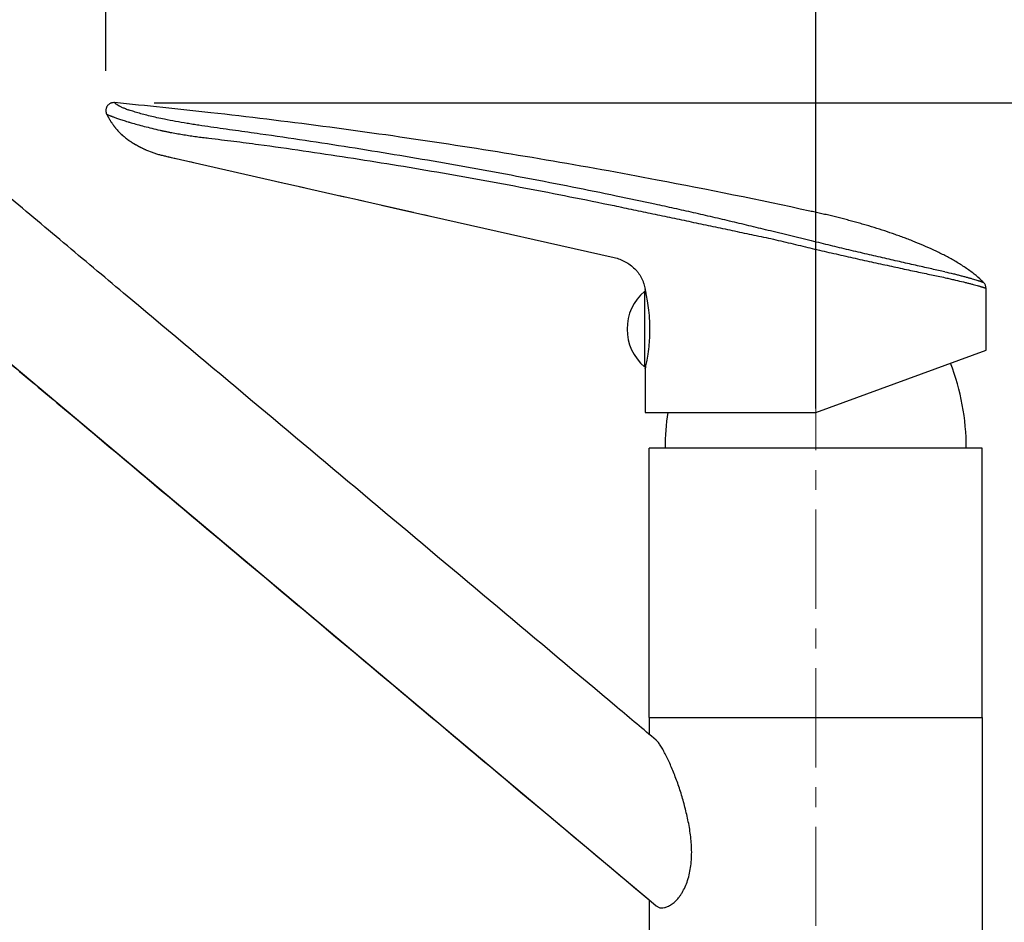
# Model space of a CAD drawing. Units: millimetres. Extents: x 72 to 9921, y -938 to 626.
# Drawn here: x 9401 to 9525, y -511 to -397 of the extents above; entities that cross this region are included whole.
import ezdxf

# ---------------------------------------------------------------- set-up
doc = ezdxf.new("R2010")
doc.units = ezdxf.units.MM
doc.header["$MEASUREMENT"] = 0
doc.linetypes.add('CENTER', pattern=[2, 1.25, -0.25, 0.25, -0.25])
doc.layers.add('Centerline', color=4, linetype='CENTER', lineweight=15)
doc.layers.add('Dimensions', color=7, linetype='Continuous')
doc.styles.get("Standard").update_dxf_attribs({"font": 'helr45w_0.ttf'})
doc.dimstyles.get("Standard").update_dxf_attribs({"dimscale": 5, "dimtxt": 2.5, "dimasz": 0.8, "dimexe": 1, "dimexo": 1, "dimgap": 1, "dimtad": 2, "dimtih": 1, "dimtoh": 1, "dimdec": 0, "dimzin": 0, "dimdsep": 46, "dimtxsty": 'Standard', "dimblk": 'DOT', "dimcen": 2, "dimclrd": 1, "dimclre": 1, "dimclrt": 1, "dimadec": 0, "dimazin": 0, "dimtfac": 1, "dimtdec": 0, "dimtofl": 0, "dimtmove": 0, "dimatfit": 3, "dimfxl": 1, "dimtolj": 1, "dimtzin": 0, "dimarcsym": 0})

# ---------------------------------------------------------------- blocks, each defined once
blk = doc.blocks.new('_Dot')
at = {"color": 0, "linetype": 'ByBlock', "lineweight": -2}
blk.add_line((-0.5, 0), (-1, 0), dxfattribs=at)
at = {"color": 0, "linetype": 'ByBlock', "const_width": 0.5}
blk.add_lwpolyline([(-0.25, 0, 1), (0.25, 0, 1)], format="xyb", close=True, dxfattribs=at)
blk = doc.blocks.new('*D5')
at = {"layer": 'Dimensions', "color": 1, "lineweight": -2, "transparency": 16777216}
for p, q in [((9417.92, -407.91), (9577.83, -407.91)), ((9572.83, -411.91), (9572.83, -513.44)), ((9532.44, -517.44), (9577.83, -517.44))]:
    blk.add_line(p, q, dxfattribs=at)
at = {"layer": 'Dimensions', "color": 1, "lineweight": -2, "transparency": 16777216, "xscale": 4, "yscale": 4, "zscale": 4}
for p, rotation in [((9572.83, -407.91), 90), ((9572.83, -517.44), 270)]:
    blk.add_blockref('_Dot', p, dxfattribs=dict(at, rotation=rotation))
at = {"layer": 'Dimensions', "color": 1, "transparency": 16777216, "insert": (9591.16, -462.67), "char_height": 12.5, "attachment_point": 5}
blk.add_mtext('\\A1;110', dxfattribs=at)
blk = doc.blocks.new('*D6')
at = {"layer": 'Dimensions', "color": 1, "lineweight": -2, "transparency": 16777216}
for p, q in [((9411.8, -403.87), (9411.8, -354.15)), ((9501.37, -446.44), (9501.37, -354.15)), ((9415.8, -359.15), (9497.37, -359.15))]:
    blk.add_line(p, q, dxfattribs=at)
at = {"layer": 'Dimensions', "color": 1, "lineweight": -2, "transparency": 16777216, "xscale": 4, "yscale": 4, "zscale": 4, "rotation": 180}
blk.add_blockref('_Dot', (9411.8, -359.15), dxfattribs=at)
at = {"layer": 'Dimensions', "color": 1, "lineweight": -2, "transparency": 16777216, "xscale": 4, "yscale": 4, "zscale": 4}
blk.add_blockref('_Dot', (9501.37, -359.15), dxfattribs=at)
at = {"layer": 'Dimensions', "color": 1, "transparency": 16777216, "insert": (9455.67, -347.74), "char_height": 12.5, "attachment_point": 5}
blk.add_mtext('\\A1;89', dxfattribs=at)
blk = doc.blocks.new('*D7')
at = {"layer": 'Dimensions', "color": 1, "lineweight": -2, "transparency": 16777216}
for p, q in [((9277.93, -387.56), (9277.93, -318.65)), ((9501.37, -446.44), (9501.37, -318.65)), ((9281.93, -323.65), (9497.37, -323.65))]:
    blk.add_line(p, q, dxfattribs=at)
at = {"layer": 'Dimensions', "color": 1, "lineweight": -2, "transparency": 16777216, "xscale": 4, "yscale": 4, "zscale": 4, "rotation": 180}
blk.add_blockref('_Dot', (9277.93, -323.65), dxfattribs=at)
at = {"layer": 'Dimensions', "color": 1, "lineweight": -2, "transparency": 16777216, "xscale": 4, "yscale": 4, "zscale": 4}
blk.add_blockref('_Dot', (9501.37, -323.65), dxfattribs=at)
at = {"layer": 'Dimensions', "color": 1, "transparency": 16777216, "insert": (9389.65, -312.23), "char_height": 12.5, "attachment_point": 5}
blk.add_mtext('\\A1;223', dxfattribs=at)

msp = doc.modelspace()

# ---------------------------------------------------------------- linework, layer by layer
at = {"color": 7, "linetype": 'Continuous'}
for p, q in [((9412.9, -407.88), (9412.92, -407.91)), ((9411.9, -409.32), (9412, -409.51)), ((9412, -409.51), (9412.04, -409.59)), ((9412, -409.51), (9412.02, -409.55)), ((9412.03, -409.57), (9412.06, -409.63)), ((9412.06, -409.63), (9412.11, -409.71)), ((9412.06, -409.63), (9412.09, -409.67)), ((9412.08, -409.41), (9412.26, -409.49)), ((9412.1, -409.68), (9412.14, -409.75)), ((9412.16, -409.8), (9412.19, -409.84)), ((9412.2, -409.87), (9412.24, -409.94)), ((9412.27, -409.99), (9412.3, -410.04)), ((9412.32, -410.07), (9412.37, -410.15)), ((9412.5, -410.35), (9412.55, -410.43)), ((9412.55, -410.42), (9412.6, -410.5)), ((9412.59, -410.49), (9412.65, -410.57)), ((9413.31, -411.42), (9413.41, -411.52)), ((9413.39, -411.5), (9413.5, -411.61)), ((9414.1, -412.17), (9414.23, -412.27)), ((9414.2, -412.25), (9414.32, -412.35)), ((9414.3, -412.33), (9414.42, -412.42)), ((9414.4, -412.41), (9414.51, -412.49)), ((9414.5, -412.48), (9414.6, -412.56)), ((9414.59, -412.55), (9414.69, -412.62)), ((9414.68, -412.62), (9414.78, -412.69)), ((9414.77, -412.68), (9414.87, -412.75)), ((9414.86, -412.74), (9414.96, -412.81)), ((9414.96, -412.8), (9415.05, -412.86)), ((9415.05, -412.86), (9415.14, -412.92)), ((9415.22, -412.97), (9415.32, -413.03)), ((9415.3, -413.02), (9415.4, -413.08)), ((9415.37, -413.06), (9415.45, -413.11)), ((9415.4, -413.08), (9415.52, -413.15)), ((9415.48, -413.13), (9415.59, -413.18)), ((9415.56, -413.17), (9415.65, -413.22)), ((9415.77, -413.29), (9415.85, -413.33)), ((9415.83, -413.32), (9415.92, -413.37)), ((9415.89, -413.35), (9416, -413.41)), ((9415.98, -413.4), (9416.1, -413.46)), ((9416.05, -413.44), (9416.17, -413.5)), ((9416.15, -413.49), (9416.24, -413.54)), ((9416.23, -413.53), (9416.34, -413.59)), ((9416.33, -413.58), (9416.42, -413.62)), ((9416.4, -413.61), (9416.51, -413.67)), ((9416.5, -413.66), (9416.58, -413.7)), ((9416.56, -413.69), (9416.67, -413.75)), ((9416.86, -413.83), (9416.92, -413.86)), ((9416.92, -413.86), (9417.63, -414.14)), ((9419.51, -414.66), (9420.81, -414.95)), ((9419.63, -414.69), (9419.91, -414.75)), ((9419.91, -414.75), (9420.81, -414.95)), ((9420.51, -414.89), (9421.24, -415.05)), ((9421.24, -415.05), (9422.16, -415.26)), ((9422.16, -415.26), (9434.14, -417.98)), ((9422.16, -415.26), (9422.58, -415.36)), ((9422.58, -415.36), (9422.86, -415.42)), ((9433.56, -417.85), (9436.82, -418.59)), ((9436.18, -418.44), (9441.9, -419.74)), ((9441.24, -419.59), (9444.31, -420.28)), ((9443.69, -420.14), (9448.37, -421.2)), ((9448.37, -421.2), (9450.61, -421.71)), ((9451.92, -422), (9452.78, -422.2)), ((9452.78, -422.2), (9475.94, -427.42)), ((9500.62, -425.26), (9495.66, -424.06)), ((9500.39, -426.14), (9500.62, -426.2)), ((9500.86, -425.31), (9500.62, -425.26)), ((9480.38, -508.44), (9388.62, -431.46)), ((9479.92, -431.69), (9479.77, -431.69)), ((9479.77, -431.69), (9479.77, -441.19)), ((9479.92, -431.69), (9479.84, -431.44)), ((9522.87, -439.11), (9522.87, -431.29)), ((9501.37, -446.94), (9522.87, -439.11)), ((9479.93, -441.19), (9479.77, -441.19)), ((9479.87, -441.44), (9479.92, -441.22)), ((9479.87, -441.44), (9479.87, -446.94)), ((9479.87, -446.94), (9480.61, -446.94)), ((9480.61, -446.94), (9501.37, -446.94)), ((9522.37, -451.44), (9480.37, -451.44)), ((9480.37, -485.44), (9480.37, -451.44)), ((9522.38, -485.44), (9522.37, -451.44)), ((9480.37, -485.44), (9480.37, -487.55)), ((9480.37, -485.44), (9522.38, -485.44)), ((9522.38, -485.44), (9522.38, -513.44)), ((9480.38, -508.44), (9480.38, -513.44))]:
    msp.add_line(p, q, dxfattribs=at)
for points in [[(9412.13, -409.74), (9412.17, -409.81), (9412.21, -409.89)], [(9412.24, -409.93), (9412.28, -410), (9412.34, -410.09)], [(9412.36, -410.13), (9412.41, -410.2), (9412.45, -410.28), (9412.51, -410.37)], [(9412.4, -410.2), (9412.44, -410.26), (9412.48, -410.31)], [(9412.64, -410.55), (9412.68, -410.62), (9412.73, -410.68), (9412.77, -410.75), (9412.82, -410.82), (9412.87, -410.89), (9412.93, -410.96), (9412.98, -411.03), (9413.04, -411.1), (9413.1, -411.18), (9413.17, -411.25), (9413.24, -411.33)], [(9412.65, -410.57), (9412.7, -410.65), (9412.76, -410.73), (9412.82, -410.81), (9412.88, -410.89), (9412.94, -410.97), (9413.01, -411.06), (9413.08, -411.14), (9413.15, -411.23), (9413.23, -411.32), (9413.32, -411.42)], [(9413.48, -411.59), (9413.57, -411.68), (9413.66, -411.77), (9413.75, -411.85), (9413.84, -411.94), (9413.94, -412.03), (9414.04, -412.11)], [(9413.5, -411.61), (9413.6, -411.71), (9413.7, -411.81), (9413.8, -411.9), (9413.9, -411.99), (9414, -412.08), (9414.13, -412.19)], [(9415.05, -412.86), (9415.14, -412.92), (9415.23, -412.97)], [(9415.64, -413.22), (9415.71, -413.26), (9415.78, -413.3)], [(9416.67, -413.75), (9416.73, -413.77), (9416.79, -413.8), (9416.86, -413.83)], [(9446.6, -420.8), (9449.53, -421.47), (9452.78, -422.2)]]:
    msp.add_lwpolyline(points, dxfattribs=at)
for centre, radius, start, end in [((9412.81, -408.86), 0.984, 84.5525, 90.1439), ((9340.59, -1161.09), 756.67, 83.59162, 84.51634), ((9340.67, -1159.17), 754.76, 77.76502, 79.25629), ((9521.87, -431.29), 1, 0.0595, 44.5888), ((9483.8, -436.44), 6.23, 130.3006, 229.707), ((9475.88, -432.86), 4.21, 11.7306, 16.1031), ((9490.37, -451.43), 30, 359.9839, 20.8759), ((9512.37, -451.43), 30, 171.3958, 180.0237)]:
    msp.add_arc(centre, radius, start, end, dxfattribs=at)
for points, knots in [([(9481.25, -488.29), (9479.61, -486.91), (9472.93, -481.31), (9461.22, -471.48), (9446.12, -458.81), (9431.02, -446.14), (9418.43, -435.58), (9408.36, -427.14), (9402.07, -421.86), (9397.04, -417.64), (9393.89, -415), (9391.38, -412.89), (9389.49, -411.3), (9387.6, -409.71), (9385.95, -408.34), (9384.54, -407.19), (9383.39, -406.26), (9382.21, -405.34), (9380.63, -404.12), (9378.64, -402.61), (9376.23, -400.86), (9373.78, -399.14), (9371.31, -397.46), (9368.81, -395.82), (9363.76, -392.63), (9355.98, -388.16), (9347.03, -383.78), (9339.71, -380.63), (9334.14, -378.46), (9328.49, -376.47), (9322.79, -374.66), (9317.02, -373.05), (9312.17, -371.87), (9308.27, -371.02), (9305.32, -370.43), (9302.38, -369.89), (9299.77, -369.46), (9297.48, -369.11), (9295.52, -368.83), (9293.57, -368.58), (9290.96, -368.28), (9287.7, -367.95), (9283.77, -367.61), (9279.84, -367.27), (9276.4, -366.97), (9273.44, -366.71), (9271.79, -366.56), (9270.97, -366.49)], [0, 0, 0, 0, 0.025856, 0.105013, 0.184171, 0.263328, 0.342485, 0.382065, 0.42164, 0.441444, 0.461232, 0.47111, 0.480983, 0.490877, 0.500904, 0.506809, 0.512781, 0.518797, 0.524826, 0.536838, 0.548821, 0.560819, 0.572826, 0.584827, 0.596823, 0.644807, 0.692796, 0.716797, 0.74081, 0.764836, 0.788863, 0.812884, 0.836943, 0.849001, 0.861066, 0.873099, 0.884974, 0.893022, 0.900968, 0.908856, 0.916729, 0.932541, 0.948397, 0.964232, 0.980053, 0.990025, 1, 1, 1, 1]), ([(9293.28, -385.8), (9293.6, -385.84), (9294.24, -385.93), (9295.51, -386.09), (9297.37, -386.31), (9299.8, -386.61), (9302.49, -386.98), (9305.16, -387.4), (9308.7, -388.04), (9313.12, -388.96), (9318.37, -390.26), (9323.58, -391.75), (9328.73, -393.44), (9333.82, -395.33), (9340.5, -398.09), (9347.02, -401.22), (9353.36, -404.71), (9357.23, -407.04), (9360.28, -408.99), (9362.53, -410.5), (9364.76, -412.04), (9366.96, -413.63), (9369.13, -415.26), (9370.91, -416.65), (9372.31, -417.78), (9373.36, -418.64), (9374.41, -419.51), (9375.72, -420.63), (9377.32, -421.98), (9379.2, -423.56), (9381.09, -425.14), (9384.87, -428.31), (9390.53, -433.06), (9398.08, -439.4), (9408.15, -447.84), (9420.73, -458.4), (9435.83, -471.07), (9450.93, -483.74), (9466.07, -496.44), (9476.18, -504.92), (9481.25, -509.18)], [0, 0, 0, 0, 0.004238, 0.008455, 0.016802, 0.0288, 0.040626, 0.052416, 0.064213, 0.087867, 0.11156, 0.135245, 0.15893, 0.182629, 0.206338, 0.253756, 0.27747, 0.301188, 0.313048, 0.324904, 0.336752, 0.348611, 0.360486, 0.37233, 0.378228, 0.384139, 0.390098, 0.396131, 0.40676, 0.417534, 0.428331, 0.439122, 0.482203, 0.5253, 0.568393, 0.654581, 0.740768, 0.826956, 0.913144, 1, 1, 1, 1]), ([(9412.8, -407.88), (9412.73, -407.88), (9412.61, -407.89), (9412.45, -407.94), (9412.34, -407.99), (9412.22, -408.06), (9412.12, -408.14), (9412.02, -408.25), (9411.92, -408.4), (9411.85, -408.56), (9411.81, -408.74), (9411.8, -408.91), (9411.82, -409.1), (9411.87, -409.25), (9411.9, -409.32)], [0, 0, 0, 0, 0.113614, 0.174447, 0.237902, 0.303547, 0.370756, 0.438932, 0.507427, 0.64268, 0.708501, 0.772176, 0.891573, 1, 1, 1, 1]), ([(9412.92, -407.91), (9412.92, -407.91), (9412.94, -407.93), (9412.96, -407.95), (9412.99, -407.97), (9413.05, -408.02), (9413.12, -408.07), (9413.22, -408.13), (9413.3, -408.18), (9413.41, -408.24), (9413.52, -408.3), (9413.65, -408.37), (9413.86, -408.47), (9414.19, -408.61), (9414.47, -408.71), (9414.62, -408.77)], [0, 0, 0, 0, 0.012374, 0.028688, 0.049461, 0.075435, 0.146106, 0.191907, 0.244849, 0.304983, 0.372532, 0.448554, 0.534372, 0.740689, 1, 1, 1, 1]), ([(9411.9, -409.32), (9411.9, -409.32), (9411.9, -409.31), (9411.91, -409.32), (9411.91, -409.32), (9411.91, -409.32), (9411.91, -409.32), (9411.92, -409.33), (9411.93, -409.33), (9411.93, -409.34), (9411.95, -409.34), (9411.96, -409.35), (9411.97, -409.36), (9412, -409.37), (9412.03, -409.39), (9412.06, -409.4), (9412.08, -409.41)], [0, 0, 0, 0, 0.003431, 0.007339, 0.01818, 0.036314, 0.062048, 0.095716, 0.137682, 0.188343, 0.248123, 0.317652, 0.397986, 0.490229, 0.714796, 1, 1, 1, 1]), ([(9412.26, -409.49), (9412.29, -409.51), (9412.36, -409.54), (9412.48, -409.58), (9412.62, -409.63), (9412.77, -409.69), (9412.95, -409.76), (9413.24, -409.86), (9413.48, -409.94), (9413.64, -410)], [0, 0, 0, 0, 0.073367, 0.158625, 0.257101, 0.370331, 0.49984, 0.647108, 1, 1, 1, 1]), ([(9413.65, -409.99), (9413.86, -410.06), (9414.17, -410.16), (9414.61, -410.3), (9414.85, -410.37), (9414.98, -410.41)], [0, 0, 0, 0, 0.457961, 0.718247, 1, 1, 1, 1]), ([(9415.86, -409.17), (9415.74, -409.13), (9415.52, -409.07), (9415.2, -408.96), (9414.9, -408.87), (9414.71, -408.8), (9414.62, -408.77)], [0, 0, 0, 0, 0.280118, 0.540683, 0.780846, 1, 1, 1, 1]), ([(9419.21, -409.98), (9418.89, -409.92), (9418.28, -409.79), (9417.4, -409.58), (9416.6, -409.38), (9416.1, -409.24), (9415.86, -409.17)], [0, 0, 0, 0, 0.281813, 0.543066, 0.783423, 1, 1, 1, 1]), ([(9425.05, -410.96), (9424.54, -410.89), (9423.79, -410.78), (9422.79, -410.62), (9421.81, -410.46), (9420.62, -410.26), (9419.67, -410.08), (9419.21, -409.98)], [0, 0, 0, 0, 0.257586, 0.385399, 0.512184, 0.760987, 1, 1, 1, 1]), ([(9481.37, -417.64), (9476.71, -416.75), (9467.36, -415.07), (9453.29, -412.82), (9439.19, -410.83), (9429.76, -409.68), (9425.04, -409.15)], [0, 0, 0, 0, 0.249999, 0.499998, 0.749999, 1, 1, 1, 1]), ([(9414.98, -410.41), (9415.24, -410.49), (9415.79, -410.65), (9416.67, -410.88), (9417.63, -411.12), (9418.29, -411.28), (9418.64, -411.36)], [0, 0, 0, 0, 0.215946, 0.456688, 0.718503, 1, 1, 1, 1]), ([(9431.29, -411.84), (9430.77, -411.77), (9429.73, -411.62), (9428.17, -411.4), (9426.61, -411.18), (9425.57, -411.03), (9425.04, -410.96)], [0, 0, 0, 0, 0.250111, 0.50015, 0.750117, 1, 1, 1, 1]), ([(9418.64, -411.36), (9418.7, -411.37), (9418.79, -411.39), (9418.91, -411.42), (9419.01, -411.44), (9419.1, -411.46), (9419.22, -411.48), (9419.38, -411.51), (9419.57, -411.55), (9419.75, -411.59), (9419.94, -411.63), (9420.19, -411.67), (9420.51, -411.73), (9420.89, -411.8), (9421.27, -411.86), (9421.79, -411.95), (9422.44, -412.05), (9423.22, -412.16), (9424.01, -412.27), (9424.54, -412.33), (9424.8, -412.36)], [0, 0, 0, 0, 0.029755, 0.044942, 0.060154, 0.075331, 0.090528, 0.121054, 0.151657, 0.182298, 0.212961, 0.243666, 0.305263, 0.367142, 0.429339, 0.491885, 0.618156, 0.74585, 0.873534, 1, 1, 1, 1]), ([(9424.8, -412.36), (9425.32, -412.43), (9426.37, -412.55), (9427.95, -412.74), (9429.51, -412.94), (9430.56, -413.08), (9431.08, -413.15)], [0, 0, 0, 0, 0.251701, 0.500716, 0.750432, 1, 1, 1, 1]), ([(9476.21, -419.66), (9472.49, -418.89), (9465.04, -417.41), (9453.82, -415.37), (9442.57, -413.5), (9435.06, -412.37), (9431.29, -411.84)], [0, 0, 0, 0, 0.250014, 0.500019, 0.750019, 1, 1, 1, 1]), ([(9431.08, -413.15), (9434.84, -413.66), (9440.47, -414.48), (9447.97, -415.67), (9453.58, -416.62), (9459.18, -417.61), (9466.65, -418.99), (9472.23, -420.1), (9475.94, -420.87)], [0, 0, 0, 0, 0.249992, 0.374991, 0.499991, 0.624991, 0.749991, 1, 1, 1, 1]), ([(9417.63, -414.14), (9417.78, -414.2), (9418.01, -414.28), (9418.32, -414.37), (9418.64, -414.46), (9418.95, -414.53), (9419.27, -414.61), (9419.43, -414.64), (9419.51, -414.66)], [0, 0, 0, 0, 0.250012, 0.375004, 0.499971, 0.749944, 0.874975, 1, 1, 1, 1]), ([(9495.66, -424.06), (9494.85, -423.86), (9493.24, -423.47), (9490.82, -422.89), (9488.39, -422.32), (9485.96, -421.76), (9483.53, -421.22), (9480.28, -420.51), (9477.84, -419.99), (9476.21, -419.66)], [0, 0, 0, 0, 0.124956, 0.249917, 0.374893, 0.499884, 0.624892, 0.749915, 1, 1, 1, 1]), ([(9475.94, -420.87), (9476.76, -421.04), (9478.38, -421.38), (9480.81, -421.89), (9483.24, -422.4), (9485.67, -422.91), (9488.1, -423.43), (9490.54, -423.94), (9492.97, -424.45), (9494.59, -424.79), (9495.41, -424.96)], [0, 0, 0, 0, 0.125014, 0.249985, 0.374932, 0.499863, 0.624791, 0.749764, 0.874776, 1, 1, 1, 1]), ([(9521.37, -429.51), (9521.19, -429.36), (9520.82, -429.08), (9520.24, -428.68), (9519.66, -428.3), (9519.06, -427.93), (9518.45, -427.59), (9517.84, -427.25), (9517.21, -426.93), (9516.38, -426.52), (9515.32, -426.04), (9514.24, -425.59), (9513.37, -425.24), (9512.72, -424.99), (9512.07, -424.75), (9510.75, -424.28), (9509.2, -423.77), (9507.63, -423.3), (9506.74, -423.04), (9506.06, -422.86), (9505.39, -422.68), (9504.71, -422.5), (9504.03, -422.33), (9503.35, -422.16), (9502.79, -422.03), (9502.33, -421.93), (9501.99, -421.85), (9501.64, -421.77), (9501.19, -421.68), (9500.85, -421.6), (9500.62, -421.55)], [0, 0, 0, 0, 0.031274, 0.062541, 0.09379, 0.125034, 0.15628, 0.187526, 0.218771, 0.250016, 0.312512, 0.37501, 0.40626, 0.437511, 0.46876, 0.500009, 0.624988, 0.687488, 0.718745, 0.750008, 0.781271, 0.812525, 0.843758, 0.874963, 0.906177, 0.921818, 0.937498, 0.9532, 0.968857, 1, 1, 1, 1]), ([(9495.41, -424.96), (9496.24, -425.15), (9497.9, -425.53), (9499.56, -425.94), (9500.39, -426.14)], [0, 0, 0, 0, 0.501894, 1, 1, 1, 1]), ([(9517.68, -429.23), (9517.14, -429.11), (9516.29, -428.91), (9515.13, -428.65), (9514.19, -428.44), (9513.22, -428.22), (9511.84, -427.91), (9510.06, -427.5), (9508.23, -427.08), (9506.72, -426.73), (9505.56, -426.46), (9504.39, -426.18), (9502.83, -425.8), (9501.65, -425.51), (9500.86, -425.31)], [0, 0, 0, 0, 0.097857, 0.150966, 0.206603, 0.264585, 0.324727, 0.450702, 0.582899, 0.650806, 0.719638, 0.789192, 0.859262, 1, 1, 1, 1]), ([(9500.62, -426.2), (9501.43, -426.39), (9503.04, -426.76), (9505.44, -427.31), (9507.8, -427.84), (9509.72, -428.25), (9511.21, -428.57), (9512.28, -428.8), (9513.33, -429.03), (9514.33, -429.24), (9515.28, -429.44), (9516.47, -429.69), (9517.34, -429.88), (9517.9, -430)], [0, 0, 0, 0, 0.140468, 0.280703, 0.41784, 0.549689, 0.613694, 0.67619, 0.736504, 0.794274, 0.849525, 0.902255, 1, 1, 1, 1]), ([(9475.94, -427.42), (9476.19, -427.47), (9476.55, -427.58), (9477, -427.77), (9477.45, -427.99), (9477.97, -428.32), (9478.45, -428.73), (9478.79, -429.09), (9479.02, -429.38), (9479.22, -429.69), (9479.41, -430.02), (9479.56, -430.36), (9479.73, -430.83), (9479.81, -431.19), (9479.84, -431.44)], [0, 0, 0, 0, 0.124985, 0.187508, 0.25003, 0.37502, 0.499975, 0.562505, 0.625063, 0.687608, 0.750113, 0.81259, 0.875079, 1, 1, 1, 1]), ([(9522.58, -430.59), (9522.58, -430.59), (9522.58, -430.59), (9522.58, -430.59), (9522.58, -430.58), (9522.58, -430.58), (9522.57, -430.58), (9522.56, -430.58), (9522.55, -430.57), (9522.54, -430.57), (9522.52, -430.56), (9522.5, -430.56), (9522.48, -430.55), (9522.45, -430.54), (9522.4, -430.52), (9522.33, -430.5), (9522.26, -430.47), (9522.17, -430.44), (9522.08, -430.41), (9521.97, -430.38), (9521.81, -430.33), (9521.59, -430.26), (9521.3, -430.17), (9520.96, -430.07), (9520.6, -429.97), (9520.19, -429.86), (9519.75, -429.75), (9519.28, -429.62), (9518.59, -429.45), (9518.05, -429.32), (9517.68, -429.24)], [0, 0, 0, 0, 0.000037, 0.000209, 0.000516, 0.00096, 0.002255, 0.004091, 0.006464, 0.009373, 0.012814, 0.016784, 0.021281, 0.026302, 0.037905, 0.051572, 0.067278, 0.085003, 0.104724, 0.126419, 0.150066, 0.203131, 0.263742, 0.331719, 0.406887, 0.4891, 0.578243, 0.674197, 0.776736, 1, 1, 1, 1]), ([(9522.58, -430.59), (9522.49, -430.49), (9522.1, -430.11), (9521.69, -429.76), (9521.37, -429.51)], [0, 0, 0, 0, 0.249924, 1, 1, 1, 1]), ([(9517.9, -430), (9518.09, -430.05), (9518.47, -430.13), (9519.18, -430.29), (9519.84, -430.45), (9520.45, -430.6), (9520.86, -430.7), (9521.23, -430.8), (9521.57, -430.89), (9521.83, -430.97), (9522.02, -431.02), (9522.14, -431.06), (9522.26, -431.09), (9522.36, -431.12), (9522.46, -431.15), (9522.54, -431.18), (9522.62, -431.2), (9522.68, -431.23), (9522.73, -431.24), (9522.77, -431.25), (9522.79, -431.26), (9522.81, -431.27), (9522.82, -431.27), (9522.84, -431.28), (9522.85, -431.28), (9522.86, -431.28), (9522.86, -431.29), (9522.87, -431.29), (9522.87, -431.29), (9522.87, -431.29), (9522.87, -431.29), (9522.87, -431.29), (9522.87, -431.29)], [0, 0, 0, 0, 0.115849, 0.224912, 0.422893, 0.511884, 0.594153, 0.669574, 0.737852, 0.798607, 0.826006, 0.851401, 0.874809, 0.896237, 0.915688, 0.933167, 0.948673, 0.962186, 0.973682, 0.978665, 0.983134, 0.987085, 0.990515, 0.993421, 0.9958, 0.997648, 0.998372, 0.998962, 0.999418, 0.999741, 0.999931, 1, 1, 1, 1]), ([(9479.92, -441.22), (9479.97, -441.01), (9480.08, -440.47), (9480.25, -439.51), (9480.37, -438.52), (9480.43, -437.62), (9480.47, -436.65), (9480.45, -435.45), (9480.34, -434.1), (9480.18, -432.96), (9480.05, -432.29), (9479.99, -432)], [0, 0, 0, 0, 0.069552, 0.177716, 0.314906, 0.390883, 0.469664, 0.628696, 0.778208, 0.905557, 1, 1, 1, 1]), ([(9481.25, -509.18), (9481.3, -509.21), (9481.39, -509.28), (9481.55, -509.36), (9481.71, -509.41), (9481.96, -509.44), (9482.22, -509.42), (9482.49, -509.35), (9482.78, -509.23), (9483.18, -509.01), (9483.64, -508.64), (9484.02, -508.24), (9484.3, -507.85), (9484.59, -507.4), (9484.92, -506.78), (9485.35, -505.65), (9485.61, -504.42), (9485.72, -503.14), (9485.73, -502.17), (9485.68, -501.2), (9485.58, -500.23), (9485.44, -499.28), (9485.2, -498.04), (9484.84, -496.52), (9484.33, -494.78), (9483.85, -493.38), (9483.43, -492.32), (9483.12, -491.56), (9482.8, -490.85), (9482.48, -490.18), (9482.21, -489.67), (9482, -489.29), (9481.84, -489.03), (9481.69, -488.8), (9481.54, -488.6), (9481.4, -488.43), (9481.3, -488.33), (9481.25, -488.29)], [0, 0, 0, 0, 0.007132, 0.014149, 0.021225, 0.028525, 0.044328, 0.05308, 0.062496, 0.083535, 0.107836, 0.135633, 0.15085, 0.166877, 0.201068, 0.237599, 0.314976, 0.354792, 0.394796, 0.434743, 0.474483, 0.513931, 0.553031, 0.629979, 0.704872, 0.776972, 0.811636, 0.845141, 0.877242, 0.90761, 0.935792, 0.948877, 0.961165, 0.972544, 0.982893, 0.992085, 1, 1, 1, 1])]:
    msp.add_open_spline(points, degree=3, knots=knots, dxfattribs=at)
at = {"layer": 'Centerline', "ltscale": 10}
msp.add_line((9501.37, -399.21), (9501.38, -578.83), dxfattribs=at)

# ---------------------------------------------------------------- dimensions: what is measured, and where the dimension line sits
at = {"layer": 'Dimensions'}
dim = msp.add_linear_dim(base=(9501.37, -323.65), p1=(9277.93, -392.56), p2=(9501.37, -451.44), dimstyle='Standard', dxfattribs=at)
dim.commit()
dim.dimension.update_dxf_attribs({"geometry": '*D7', "text_midpoint": (9389.65, -312.23)})
dim = msp.add_linear_dim(base=(9501.37, -359.15), p1=(9411.8, -408.87), p2=(9501.37, -451.44), text='89', dimstyle='Standard', dxfattribs=at)
dim.commit()
dim.dimension.update_dxf_attribs({"geometry": '*D6', "text_midpoint": (9455.67, -359.15), "dimtype": 160})
dim = msp.add_linear_dim(base=(9572.83, -517.44), p1=(9412.92, -407.91), p2=(9527.44, -517.44), angle=90, text='110', dimstyle='Standard', dxfattribs=at)
dim.commit()
dim.dimension.update_dxf_attribs({"geometry": '*D5', "text_midpoint": (9591.16, -462.67)})

doc.saveas('drawing.dxf')
